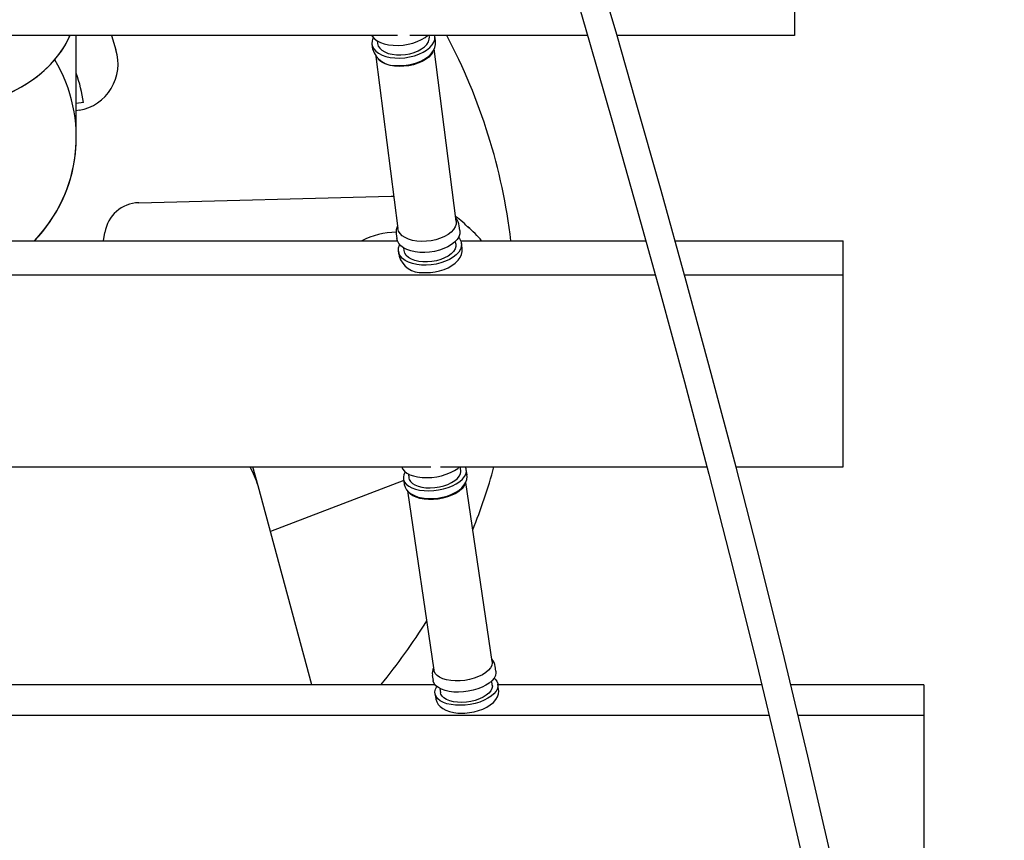
# Model space of a CAD drawing. Units: millimetres. Extents: x 1.64 to 2.38, y 1.08 to 2.36.
# Drawn here: x 2.18 to 2.35, y 1.75 to 1.89 of the extents above; entities that cross this region are included whole.
import ezdxf

# ---------------------------------------------------------------- set-up
doc = ezdxf.new("R2010")
doc.units = ezdxf.units.MM
doc.header["$LTSCALE"] = 20
doc.linetypes.add('SLD-Сплошная', pattern=[0])

msp = doc.modelspace()

# ---------------------------------------------------------------- linework, layer by layer
at = {"color": 7, "linetype": 'SLD-Сплошная', "lineweight": 25}
for p, q in [((2.31609660464462, 1.91616798660345), (2.31609660464462, 1.884935222569743)), ((2.248614392651629, 1.884935222569744), (2.08857881663761, 1.884935222569743)), ((2.19399660464462, 1.867637761735406), (2.19399660464462, 1.884935222569741)), ((2.199962192743779, 1.88493522256974), (2.200733514373363, 1.882475557819705)), ((2.280907051858726, 1.884935222569743), (2.25071452095681, 1.884935222569744)), ((2.254015563415335, 1.884686326537432), (2.253983644733836, 1.884935222569743)), ((2.255063841462746, 1.883980638401241), (2.254957846730175, 1.884807165912528)), ((2.31609660464462, 1.884935222569743), (2.285901257419093, 1.884935222569743)), ((2.244245573256201, 1.883433413016704), (2.244351567988772, 1.882606885505417)), ((2.245127376905271, 1.884025861748411), (2.245187856571041, 1.883554252391799)), ((2.258588895698491, 1.85334824074676), (2.25483382389116, 1.882629602945761)), ((2.244917464559757, 1.881338798041027), (2.24867012396333, 1.852076247324701)), ((2.195204459853576, 1.873515923139963), (2.19399660464462, 1.873351890912292)), ((2.19448922844181, 1.872203329912183), (2.19399660464462, 1.8721164670454)), ((2.204625225347622, 1.856489055748746), (2.24754556949096, 1.85758639178519)), ((2.24754556949096, 1.85758639178519), (2.24796276058222, 1.857592137414507)), ((2.198630874128221, 1.850001761437243), (2.198849518231506, 1.851410946883141)), ((2.259197636033039, 1.851746065461068), (2.259091641300468, 1.852572592972355)), ((2.088616227938868, 1.850001761437247), (2.24857698135037, 1.850001761437247)), ((2.248379367826494, 1.851198840076531), (2.248485362559066, 1.850372312565245)), ((2.258530939022885, 1.84947625455663), (2.258470459357115, 1.849947863913241)), ((2.259368542453346, 1.850001761437247), (2.290800456032051, 1.850001761437247)), ((2.295780574994821, 1.850001761437247), (2.32434660464462, 1.850001761437246)), ((2.32434660464462, 1.844239178596436), (2.32434660464462, 1.850001761437246)), ((2.248760948863751, 1.848223341035901), (2.248866943596323, 1.847396813524614)), ((2.249642752512822, 1.848815789767606), (2.249703232178592, 1.848344180410997)), ((2.259579217070297, 1.848770566420438), (2.259473222337726, 1.849597093931725)), ((2.044893307260229, 1.844239178596436), (2.292400906270082, 1.844239178596436)), ((2.297383122014109, 1.844239178596436), (2.32434660464462, 1.844239178596436)), ((2.32434660464462, 1.811548473127683), (2.32434660464462, 1.844239178596436)), ((2.082935080873808, 1.811548473127683), (2.25425812841543, 1.811548473127683)), ((2.224885301382023, 1.808354464408231), (2.224018674530602, 1.81154847312768)), ((2.255883694252036, 1.811548473127683), (2.301184799083345, 1.811548473127683)), ((2.259356514762677, 1.810945533833638), (2.259267896529105, 1.811548473127683)), ((2.306149065015915, 1.811548473127683), (2.32434660464462, 1.811548473127683)), ((2.24961121258694, 1.809513198152464), (2.249737102079423, 1.808656673274167)), ((2.250446444135244, 1.810363498952111), (2.250551114827239, 1.809651342202932)), ((2.26042230649546, 1.81022715300581), (2.260296417002977, 1.811083677884107)), ((2.234061686910319, 1.774534308314096), (2.224885301382022, 1.808354464408231)), ((2.249651858718171, 1.80923665066689), (2.226993181826044, 1.800585736141011)), ((2.264684469405631, 1.778477566592845), (2.260208855060154, 1.80892867857169)), ((2.250312889062865, 1.80748989500811), (2.254790761613004, 1.777023418693175)), ((2.2653319967023, 1.776822682752237), (2.265206107209818, 1.777679207630534)), ((2.25452090279378, 1.776108727898891), (2.254646792286263, 1.775252203020594)), ((2.254970996277904, 1.774534308314098), (2.082222213011335, 1.774534308314098)), ((2.264719407142457, 1.774457574018198), (2.264614736450461, 1.775169730767377)), ((2.26578519887524, 1.77373919319037), (2.265659309382757, 1.774595718068667)), ((2.310495394947713, 1.774534308314098), (2.265668335206795, 1.774534308314098)), ((2.33809660464462, 1.774534308314098), (2.315432619818509, 1.774534308314098)), ((2.33809660464462, 1.774534308314098), (2.33809660464462, 1.769277924399126)), ((2.25497410496672, 1.773025238337024), (2.255099994459203, 1.772168713458727)), ((2.255809336515024, 1.773875539136669), (2.255914007207019, 1.773163382387493)), ((2.311760225653524, 1.769277924399126), (2.025519937816797, 1.769277924399126)), ((2.33809660464462, 1.769277924399126), (2.31669618174261, 1.769277924399126)), ((2.33809660464462, 1.769277924399126), (2.33809660464462, 1.73524960016453))]:
    msp.add_line(p, q, dxfattribs=at)
at = {"color": 7, "linetype": 'SLD-Сплошная', "lineweight": 25, "flags": 128}
for points in [[(2.189888336116854, 1.395993609607291), (2.195023771916943, 1.39691234255068), (2.202187302630367, 1.398474843426998), (2.209299345466225, 1.400313376294646), (2.216363586949465, 1.402434152294639), (2.223506493293059, 1.404889974235233), (2.230748016703461, 1.407714554785334), (2.238065179547534, 1.410929136931466), (2.240299849903448, 1.411986262991366), (2.242263611639532, 1.412945274730903), (2.243949466755376, 1.413791365204873), (2.245362757356864, 1.414517130489736), (2.246508015094708, 1.415116410340974), (2.247388948473823, 1.415584244472982), (2.248238438048917, 1.416041085700578), (2.249491778492835, 1.416725436935476), (2.251075700224091, 1.417608106693719), (2.252979527664367, 1.418695777443774), (2.255014366821776, 1.419891152408672), (2.257076335744536, 1.421137811590258), (2.261769542240043, 1.424112176854039), (2.266574298404499, 1.427362980843063), (2.271456078663272, 1.430891690533968), (2.276168045104368, 1.434527326695409), (2.281931272030899, 1.439303356180109), (2.287308415656369, 1.44411373106591), (2.292329112320067, 1.448943485854288), (2.297133028515271, 1.453901050031274), (2.301753497985934, 1.459012401333589), (2.306187970596146, 1.464270163948463), (2.310433430637434, 1.469666322670396), (2.3160529551662, 1.47743654793327), (2.321288418218787, 1.485439227745706), (2.326133453098623, 1.493653489486899), (2.330581660699062, 1.502058435122759), (2.334626626747494, 1.510633186910669), (2.338262773551064, 1.519359395368288), (2.341483130824266, 1.528216734181077), (2.344280721184312, 1.537185404763926), (2.346648652544602, 1.546247175601482), (2.348578852369298, 1.555380831428503), (2.350063410598799, 1.564566858871261), (2.351093844170823, 1.573784433355158), (2.35166134634273, 1.583011063092312), (2.351757218474386, 1.592222280796617), (2.351391626383808, 1.601386001309328), (2.350851023929783, 1.608163214611855), (2.350091913890596, 1.615035952827908), (2.349128470128895, 1.622002916802616), (2.348478315834579, 1.626112078456305), (2.347821557797045, 1.629950779761458), (2.347180576512212, 1.633473435164291), (2.346567652191499, 1.636682457403165), (2.346104191202975, 1.639025308512534), (2.345669097930586, 1.641169798065358), (2.345222146325779, 1.643325063504732), (2.344704790463311, 1.64576805921003), (2.34411437519589, 1.648498724950355), (2.34346164227264, 1.651459100380279), (2.342735793314245, 1.654693790993111), (2.341942325909879, 1.658177878656472), (2.341139237912392, 1.661666172829061), (2.339317450474125, 1.669522659817096), (2.337582102100688, 1.677059977191632), (2.335929537896987, 1.68433351176036), (2.334331139135958, 1.69144300692105), (2.332780503387736, 1.698394044256862), (2.331267424269732, 1.705211749036952), (2.329764668381621, 1.712000478047472), (2.326014952665682, 1.728903292782468), (2.322228227134769, 1.745704412885438), (2.318348825301231, 1.762402971258305), (2.314366768533455, 1.77896822124203), (2.310296169561687, 1.795360505802798), (2.306150859373647, 1.811541676862308), (2.301945306303898, 1.827470526604739), (2.297692608530384, 1.843126299119772), (2.29339817481254, 1.858568610487614), (2.289065467152476, 1.873875193063485), (2.287467786265594, 1.879469392722869), (2.285865492821188, 1.885060010062245), (2.28427058702357, 1.890609767186068), (2.282737594981255, 1.895934035085356), (2.281273856863543, 1.901012196031153), (2.279877842641663, 1.905853425117733), (2.27920074412273, 1.908201704473309), (2.278411294771225, 1.910940350023122), (2.277509137031978, 1.914071551792262), (2.276493877787328, 1.917598198693753), (2.275365094305034, 1.921524032654371), (2.27412234088189, 1.925853821016794), (2.272845800454128, 1.930311542352716), (2.271467140210511, 1.935139856270909), (2.269985967989694, 1.940346239597295), (2.26954188989645, 1.941914298262886)], [(2.26485795604343, 1.940836497765681), (2.265037098964796, 1.940203435600754), (2.266355202116889, 1.935564868926074), (2.267572954363895, 1.931294078122069), (2.26869072758168, 1.927384738785307), (2.269708885892678, 1.923831608664185), (2.270627779990848, 1.920630383237127), (2.27138318279864, 1.918002064610316), (2.272055694312134, 1.915664312402341), (2.27266379900053, 1.913551930971981), (2.273270362570739, 1.911446071262302), (2.273880636836715, 1.909328276248185), (2.274494602319434, 1.9071983958933), (2.276717162997725, 1.899490539500271), (2.278977868961618, 1.891645123306073), (2.28123591629307, 1.883791397526786), (2.285246000885713, 1.86976148510081), (2.289226068435254, 1.855670503104124), (2.293173662996173, 1.841456789901004), (2.297364047056344, 1.826022756516341), (2.301508679533598, 1.810321505926495), (2.305594896318266, 1.794373700076386), (2.309608473035396, 1.778220178725305), (2.313535531904573, 1.761900106024469), (2.318864757748434, 1.738844109368161), (2.32405567617564, 1.715583653182454), (2.325411307162355, 1.709457680732361), (2.326770690641138, 1.703318204281874), (2.328136639640501, 1.697165275025101), (2.329512082587098, 1.690998377547413), (2.330914634008687, 1.684751790879653), (2.332387443804098, 1.678250085681281), (2.33324587408527, 1.674492485777001), (2.334129836438501, 1.670650444222827), (2.335039018699772, 1.666724840618939), (2.335942057470742, 1.662832933831435), (2.336765762158858, 1.659270597869657), (2.337503980315046, 1.656053542059225), (2.338023394599295, 1.653768828981614), (2.338489629670319, 1.651698497405842), (2.338911938797518, 1.649803883936117), (2.339362148100701, 1.647760156532792), (2.339853994855266, 1.645494239695629), (2.340384243403559, 1.643005539663213), (2.341065395185321, 1.639724085939022), (2.341786859356901, 1.636119576722255), (2.342512753263032, 1.632321421174502), (2.343189085245319, 1.628580611431452), (2.343812587152905, 1.624903632741235), (2.344877603849435, 1.617867696521901), (2.345724842996313, 1.6110803943436), (2.346530244004382, 1.602155596600951), (2.346938927927158, 1.593185448498765), (2.346897476208746, 1.584176744358425), (2.34639037274043, 1.575139496762405), (2.345424760079823, 1.56609681289994), (2.344008659289772, 1.557074510413546), (2.342150781412914, 1.548098565027949), (2.339859370090839, 1.539190691992703), (2.337141598936568, 1.530369599129345), (2.334004905298938, 1.521656320216834), (2.330455996163891, 1.513070502467311), (2.326500568079964, 1.504630543886101), (2.322145516471138, 1.49635796479287), (2.317396542111492, 1.488272066297861), (2.312259758533961, 1.480393465420148), (2.307687652055416, 1.474001854183311), (2.302855013913288, 1.467781954630715), (2.297765682418324, 1.461746010769874), (2.292413883716294, 1.455896147128733), (2.286760636417563, 1.450205577463598), (2.280798301842903, 1.444688410340876), (2.275533905301247, 1.440190196301671), (2.269899755086789, 1.43572968238546), (2.263848228390245, 1.431313238600209), (2.257359320718157, 1.426975312083613), (2.254812557214816, 1.425378567584993), (2.252530404201121, 1.423996270851394), (2.250525291804867, 1.422818728746017), (2.24880566952658, 1.4218358104068), (2.247378680159064, 1.421038734362141), (2.246120741698728, 1.420349856632106), (2.244659157249759, 1.419565448473391), (2.242966405446111, 1.418678160081931), (2.239651784438197, 1.417005286940145), (2.235924673107111, 1.415223685518584), (2.231773323547282, 1.413359338255205), (2.227180636443614, 1.4114392948637), (2.22230786715193, 1.409560221889538), (2.217492522685161, 1.407857742526052), (2.211912225256965, 1.406070311203671), (2.206446453309707, 1.404506184313883), (2.201107027754809, 1.403150761704169), (2.19584812554826, 1.401977482416612), (2.188947236885638, 1.400673881962341), (2.181775204260168, 1.39959398982543), (2.174325497718326, 1.398759482079673), (2.16929703318524, 1.398390720254482)], [(2.144258185853657, 1.884935222569741), (2.144383713491923, 1.884646785663833), (2.145000595961273, 1.88342551142625), (2.145740497094099, 1.882238896109182), (2.146599559388495, 1.881093126175446), (2.147573304091435, 1.879994175138944), (2.148656654548916, 1.878947772421528), (2.149843962673283, 1.877959373482442), (2.151129038389743, 1.877034131376092), (2.152505181908545, 1.8761768698864), (2.153965218654586, 1.875392058377831), (2.155501536672324, 1.874683788494193), (2.157106126310981, 1.874055752826706), (2.158770621983166, 1.873511225662537), (2.160486345779166, 1.873053045914185), (2.162244352709549, 1.872683602318703), (2.1640354773402, 1.872404820983934), (2.165850381576652, 1.87221815534667), (2.16767960334858, 1.872124578595111), (2.16951360594066, 1.872124578595111), (2.171342827712588, 1.87221815534667), (2.173157731949039, 1.872404820983934), (2.174948856579691, 1.872683602318703), (2.176706863510074, 1.873053045914185), (2.178422587306073, 1.873511225662537), (2.180087082978259, 1.874055752826706), (2.181691672616916, 1.874683788494193), (2.183227990634653, 1.875392058377831), (2.184688027380695, 1.876176869886401), (2.186064170899497, 1.877034131376093), (2.187349246615957, 1.877959373482442), (2.188536554740324, 1.878947772421528), (2.189619905197805, 1.879994175138945), (2.190593649900745, 1.881093126175446), (2.191452712195141, 1.882238896109182), (2.192192613327967, 1.883425511426251), (2.192809495797317, 1.884646785663833), (2.192935023435583, 1.884935222569741)], [(2.16859660464462, 1.872112870054376), (2.170429411641956, 1.872159688951611), (2.172252663232262, 1.872299901551262), (2.17405685382598, 1.87253277684976), (2.175832577208757, 1.872857100743127), (2.1775705755811, 1.873271182356757), (2.179261787824251, 1.873772862860851), (2.180897396740665, 1.874359526725556), (2.1824688750228, 1.87502811535713), (2.183968029710541, 1.875775143044027), (2.185387044905511, 1.876596715129788), (2.186718522519537, 1.877488548317976), (2.187955520844862, 1.878445993003298), (2.189091590744991, 1.879464057512496), (2.190120809277508, 1.88053743412862), (2.191037810573549, 1.881660526763005), (2.19183781381296, 1.882827480130688), (2.192516648149281, 1.88403221027715), (2.192935023435583, 1.884935222569741)], [(2.244191924747148, 1.884935222569743), (2.244292652402771, 1.88477779907435), (2.244647140915181, 1.884381832911344), (2.245116841512123, 1.884032341491748), (2.245690188606055, 1.883737930454206), (2.246353064488693, 1.883505849175557), (2.247089146955848, 1.883341812267116), (2.247880311214261, 1.883249858861975), (2.248707076174167, 1.883232253158144), (2.249549084138376, 1.883289428666482), (2.250385602076347, 1.883419977536219), (2.251196032140201, 1.883620685220916), (2.251960418852104, 1.883886609631263), (2.252659940474355, 1.884211202825727), (2.253277372463034, 1.884586472242597), (2.253722616988563, 1.884935222569743)], [(2.244472871134331, 1.884554718428165), (2.244430441571287, 1.884470465204164), (2.244267933565833, 1.883993815402468), (2.244236760837809, 1.883520279811926), (2.244337690963235, 1.883061518450351), (2.244568238707457, 1.882628827545007), (2.244922727219867, 1.882232861382002), (2.245392427816809, 1.881883369962405), (2.245965774910741, 1.881588958924863), (2.246628650793379, 1.881356877646215), (2.247364733260534, 1.881192840737773), (2.248155897518947, 1.881100887332632), (2.248982662478853, 1.881083281628801), (2.249824670443062, 1.881140457137139), (2.250661188381033, 1.881271006006877), (2.251471618444886, 1.881471713691573), (2.25223600515679, 1.881737638101921), (2.25293552677904, 1.882062231296385), (2.25355295876772, 1.882437500713254), (2.254073097898127, 1.882854205974037), (2.25448313661863, 1.883302086412249), (2.254772978415088, 1.88377011372507), (2.254935486420542, 1.884246763526766), (2.254966659148566, 1.884720299117308), (2.254936279128768, 1.884935222569744)], [(2.245187856571041, 1.883554252391799), (2.245189700000981, 1.883540438979021), (2.245315407313888, 1.883126093555374), (2.245571351764732, 1.882741956271341), (2.245949756610888, 1.882399698943915), (2.246439124212587, 1.8821097208888), (2.247024585382885, 1.881880832942465), (2.247688351180379, 1.881719989749335), (2.248410253417193, 1.881632078448444), (2.249168357459163, 1.881619770180184), (2.249939628698593, 1.881683438925057), (2.250700632449154, 1.88182115014047), (2.251428245996971, 1.882028719540826), (2.252100361172586, 1.882299840234931), (2.252696556096493, 1.882626274357688), (2.253198715687619, 1.882998103373461), (2.253591582080892, 1.88340402944576), (2.253863218229753, 1.883831718716287), (2.254005370607274, 1.884268176062978), (2.254015563415334, 1.884686326537432)], [(2.248462074384495, 1.87983579321338), (2.248880202439211, 1.87981821551924), (2.249673395303515, 1.879841438800323), (2.250466679262505, 1.879936523928355), (2.251244464164172, 1.880101492983377), (2.251991182163531, 1.880333895712895), (2.252692565652308, 1.880631403497813), (2.253334928130373, 1.880992255904884), (2.25390426946188, 1.881415562311003), (2.254384230402971, 1.881900303773699), (2.254718164334758, 1.882376987642187), (2.254944197232583, 1.882870672477907), (2.255062860772287, 1.883372588906374), (2.255070517575161, 1.883922919903113), (2.255060256791615, 1.883969711909196)], [(2.254583887547065, 1.882106251120022), (2.254316260707453, 1.881687255686781), (2.25390779232124, 1.881252789514583), (2.253387647754229, 1.880851450234185), (2.252770015194296, 1.880494185334942), (2.252071742047624, 1.880190740071986), (2.251311875385395, 1.879949391641067), (2.250511142389328, 1.879776723398233), (2.249691384968202, 1.879677445283035), (2.248874963967516, 1.879654265343657), (2.248084149223919, 1.87970781586842), (2.247340512102117, 1.879836636138605), (2.246664337084272, 1.880037212273049), (2.246074068462218, 1.880304073077668), (2.245585807225247, 1.880629939285367), (2.245276414985195, 1.880928675679068)], [(2.25858889569849, 1.853348240746761), (2.258592962958549, 1.853313351459326), (2.258572761657475, 1.852852593533812), (2.258417721332669, 1.852388007239855), (2.258132071080031, 1.851932265280466), (2.257723602693817, 1.851497799108268), (2.257203458126807, 1.85109645982787), (2.256585825566873, 1.850739194928628), (2.255887552420201, 1.850435749665671), (2.255127685757972, 1.850194401234753), (2.254326952761905, 1.850021732991918), (2.253507195340779, 1.84992245487672), (2.252690774340094, 1.849899274937342), (2.251899959596497, 1.849952825462105), (2.251156322474694, 1.85008164573229), (2.25048014745685, 1.850282221866734), (2.249889878834796, 1.850549082671353), (2.249401617597825, 1.850874948879052), (2.24902868223968, 1.851250931709154), (2.248781245464762, 1.851666775330168), (2.248670123963329, 1.852076247324702)], [(2.259197636033038, 1.851746065461068), (2.25920644845143, 1.851659198665847), (2.259175275723406, 1.851185663075304), (2.259012767717951, 1.850709013273609), (2.258722925921493, 1.850240985960787), (2.258312887200991, 1.849793105522576), (2.257792748070583, 1.849376400261793), (2.257175316081903, 1.849001130844923), (2.256475794459653, 1.848676537650459), (2.25571140774775, 1.848410613240111), (2.254900977683896, 1.848209905555415), (2.254064459745925, 1.848079356685678), (2.253222451781716, 1.84802218117734), (2.25239568682181, 1.84803978688117)], [(2.25239568682181, 1.84803978688117), (2.251604522563397, 1.848131740286312), (2.250868440096242, 1.848295777194753), (2.250205564213604, 1.848527858473402), (2.249632217119673, 1.848822269510944), (2.24916251652273, 1.84917176093054), (2.24880802801032, 1.849567727093545), (2.248577480266098, 1.850000417998889), (2.248485362559063, 1.850372312565244)], [(2.258970338154907, 1.850624760049608), (2.259150556886468, 1.850401679403423), (2.25938110463069, 1.849968988498079), (2.259482034756117, 1.849510227136504), (2.259450862028093, 1.849036691545962), (2.259288354022638, 1.848560041744266), (2.25899851222618, 1.848092014431445), (2.258588473505678, 1.847644133993233), (2.25806833437527, 1.847227428732449), (2.25745090238659, 1.84685215931558), (2.25675138076434, 1.846527566121116), (2.255986994052437, 1.846261641710769), (2.255176563988583, 1.846060934026072), (2.254340046050612, 1.845930385156335), (2.253498038086403, 1.845873209647997), (2.252671273126498, 1.845890815351827)], [(2.252671273126498, 1.845890815351827), (2.251880108868084, 1.845982768756969), (2.251144026400929, 1.84614680566541), (2.250481150518291, 1.846378886944059), (2.249907803424359, 1.846673297981601), (2.249438102827417, 1.847022789401197), (2.249083614315007, 1.847418755564203), (2.248853066570786, 1.847851446469547), (2.248752136445359, 1.848310207831121), (2.248783309173383, 1.848783743421664), (2.248945817178837, 1.849260393223359), (2.248988246741881, 1.84934464644736)], [(2.252925629024744, 1.84642200646764), (2.252203726787929, 1.846509917768531), (2.251539960990435, 1.84667076096166), (2.250954499820138, 1.846899648907996), (2.250465132218438, 1.847189626963111), (2.250086727372282, 1.847531884290536), (2.249830782921438, 1.847916021574569), (2.249705075608531, 1.848330366998217), (2.249703232178591, 1.848344180410997)], [(2.258530939022884, 1.84947625455663), (2.258520746214824, 1.849058104082174), (2.258378593837303, 1.848621646735482), (2.258106957688442, 1.848193957464955), (2.257714091295169, 1.847788031392656), (2.257211931704043, 1.847416202376883), (2.256615736780136, 1.847089768254126), (2.255943621604521, 1.846818647560021), (2.255216008056704, 1.846611078159666), (2.254455004306143, 1.846473366944253), (2.253683733066714, 1.84640969819938), (2.252925629024744, 1.84642200646764)], [(2.252977449992043, 1.844625721232576), (2.25339557804676, 1.844608143538436), (2.254188770911064, 1.844631366819518), (2.254982054870053, 1.844726451947551), (2.255759839771721, 1.844891421002573), (2.25650655777108, 1.845123823732091), (2.257207941259857, 1.845421331517009), (2.257850303737922, 1.84578218392408), (2.258419645069429, 1.846205490330199), (2.25889960601052, 1.846690231792895), (2.259233539942306, 1.847166915661383), (2.259459572840132, 1.847660600497103), (2.259578236379836, 1.848162516925569), (2.25958589318271, 1.848712847922309), (2.259575632399164, 1.848759639928392)], [(2.249326419959306, 1.811548473127683), (2.249474469399472, 1.811214438977365), (2.249767513424645, 1.810845846322879), (2.250180201877421, 1.810518609920573), (2.250702372998458, 1.810240787416704), (2.251321169201771, 1.810019219723359), (2.252021353671166, 1.80985936257249), (2.252785685541228, 1.809765152177685), (2.253595344424643, 1.809738908311532), (2.2544303938326, 1.809781277185113), (2.255270272077302, 1.809891215536147), (2.256094298568971, 1.810066016317566), (2.256882183040593, 1.810301375354002), (2.25761452516164, 1.810591497324866), (2.258273292238586, 1.810929238464376), (2.258842263239674, 1.811306282464777), (2.259135640986946, 1.811548473127683)], [(2.249932766063246, 1.810697995197534), (2.249922983663619, 1.810683437132539), (2.249696954387154, 1.810246898840447), (2.249600366460448, 1.809811629613963), (2.249635598198815, 1.809388347226017), (2.249801782079928, 1.808987474293795), (2.250094826105101, 1.80861888163931), (2.250507514557877, 1.808291645237003), (2.251029685678914, 1.808013822733134), (2.251648481882226, 1.80779225503979), (2.252348666351621, 1.80763239788892), (2.253112998221683, 1.807538187494115), (2.253922657105099, 1.807511943627962), (2.254757706513055, 1.807554312501543), (2.255597584757758, 1.807664250852577), (2.256421611249427, 1.807839051633997), (2.257209495721049, 1.808074410670433), (2.257941837842095, 1.808364532641297), (2.258600604919041, 1.808702273780806), (2.25916957592013, 1.809079317781208), (2.259634740891007, 1.809486380567874), (2.259984645926298, 1.809913438904034), (2.260210675202762, 1.810349977196125), (2.260307263129468, 1.81078524642261), (2.260272031391101, 1.811208528810555), (2.260140412837202, 1.811548473127683)], [(2.250551114827239, 1.809651342202932), (2.250604981549413, 1.809435874535554), (2.250802875959291, 1.809079361833106), (2.251126894545214, 1.808759890143661), (2.25156719216641, 1.808487166452844), (2.252110390602462, 1.808269477331996), (2.25273998504376, 1.808113437154897), (2.253436845581796, 1.808023787123368), (2.254179798461751, 1.808003251208252), (2.254946269436319, 1.808052453382939), (2.255712969672792, 1.808169898664247), (2.256456603372452, 1.808352018536736), (2.257154575601633, 1.808593279380235), (2.257785678827342, 1.8088863506061), (2.258330737297419, 1.809222327393433), (2.258773189686064, 1.809591001257564), (2.259099592301339, 1.80998117022969), (2.259300027564949, 1.810380979223026), (2.259368405352831, 1.810778280243625), (2.259356514762677, 1.810945533833638)], [(2.25350347485223, 1.806195735583029), (2.25391032213006, 1.806174553463523), (2.254693409056325, 1.806186512650701), (2.255482965761251, 1.806264711592708), (2.25626366126004, 1.80640690226716), (2.257020439776185, 1.806610599717084), (2.257738710771042, 1.806873254380167), (2.258405298006656, 1.807193054861444), (2.259007668105904, 1.80756969905248), (2.259532436163097, 1.808005088599339), (2.259960903405425, 1.808500745296344), (2.260230245321608, 1.80896559546444), (2.260390699959921, 1.809439273486402), (2.260444695099201, 1.809916041565189), (2.260410036264876, 1.810204217805094)], [(2.249743144362516, 1.808695212259361), (2.249750338470076, 1.808577224677324), (2.249898992080274, 1.808100292429791), (2.250148144116403, 1.807672851749848), (2.250490118936243, 1.807293073188274), (2.25092752447173, 1.806958175939293), (2.251464744210142, 1.806671567605176), (2.252095049498452, 1.806443156344142), (2.252796372126884, 1.806282520073618), (2.25350347485223, 1.806195735583029)], [(2.260016185526793, 1.808497518352786), (2.259863770753388, 1.80822890760035), (2.259519694430154, 1.807813100731842), (2.259057940687203, 1.807418359853945), (2.25849110496294, 1.807055452468796), (2.257834649058293, 1.806734277743832), (2.257106479379088, 1.80646359648831), (2.256326458495976, 1.806250792181267), (2.255515863345287, 1.806101669569462), (2.254696804849668, 1.806020296329008), (2.253891624789752, 1.806008892109783), (2.253122286378626, 1.806067767989158), (2.252409775162631, 1.806195317986621), (2.25177352659036, 1.80638806287074), (2.251230895864289, 1.806640745063525), (2.250796684536093, 1.806946472053449), (2.250539859987747, 1.807217920181807)], [(2.264684469405629, 1.778477566592846), (2.264696836794826, 1.778243189939095), (2.264612805881137, 1.777819542713339), (2.264395792482778, 1.777394011981666), (2.264051716159544, 1.776978205113158), (2.263589962416593, 1.776583464235261), (2.263023126692331, 1.776220556850111), (2.262366670787684, 1.775899382125147), (2.261638501108478, 1.775628700869625), (2.260858480225367, 1.775415896562583), (2.260047885074678, 1.775266773950777), (2.259228826579058, 1.775185400710324), (2.258423646519142, 1.775173996491099), (2.257654308108016, 1.775232872370474), (2.256941796892021, 1.775360422367937), (2.256305548319751, 1.775553167252056), (2.25576291759368, 1.775805849444841), (2.255328706265484, 1.776111576434765), (2.25501475848829, 1.776462008786514), (2.254829637939061, 1.776847587619042), (2.254790761613003, 1.777023418693176)], [(2.265331996702299, 1.776822682752237), (2.26534284282879, 1.776524251290738), (2.265246254902084, 1.776088982064254), (2.265020225625619, 1.775652443772162), (2.26467032059033, 1.775225385436002), (2.264205155619452, 1.774818322649336), (2.263636184618363, 1.774441278648935), (2.262977417541418, 1.774103537509425), (2.262245075420371, 1.773813415538561), (2.261457190948749, 1.773578056502125), (2.26063316445708, 1.773403255720705), (2.259793286212378, 1.773293317369672), (2.258958236804421, 1.77325094849609), (2.258148577921006, 1.773277192362244)], [(2.258148577921006, 1.773277192362244), (2.257384246050944, 1.773371402757049), (2.256684061581549, 1.773531259907918), (2.256065265378236, 1.773752827601263), (2.255543094257199, 1.774030650105131), (2.255130405804423, 1.774357886507438), (2.25483736177925, 1.774726479161924), (2.254671177898137, 1.775127352094146), (2.254646792286262, 1.775252203020594)], [(2.265010443225993, 1.775637885707167), (2.265175695864595, 1.775490034581821), (2.265468739889767, 1.775121441927336), (2.26563492377088, 1.774720568995114), (2.265670155509247, 1.774297286607168), (2.265573567582541, 1.773862017380684), (2.265347538306076, 1.773425479088593), (2.264997633270786, 1.772998420752433), (2.264532468299909, 1.772591357965766), (2.26396349729882, 1.772214313965365), (2.263304730221875, 1.771876572825855), (2.262572388100828, 1.771586450854991), (2.261784503629205, 1.771351091818555), (2.260960477137537, 1.771176291037136), (2.260120598892834, 1.771066352686102), (2.259285549484878, 1.771023983812521), (2.258475890601462, 1.771050227678674)], [(2.264719407142456, 1.774457574018198), (2.26473129773261, 1.774290320428183), (2.264662919944727, 1.773893019407585), (2.264462484681118, 1.773493210414248), (2.264136082065843, 1.773103041442122), (2.263693629677197, 1.772734367577992), (2.26314857120712, 1.772398390790658), (2.262517467981412, 1.772105319564794), (2.261819495752231, 1.771864058721294), (2.261075862052571, 1.771681938848806), (2.260309161816098, 1.771564493567497), (2.25954269084153, 1.771515291392811), (2.258799737961575, 1.771535827307926)], [(2.258475890601462, 1.771050227678674), (2.2577115587314, 1.771144438073479), (2.257011374262005, 1.771304295224349), (2.256392578058693, 1.771525862917693), (2.255870406937656, 1.771803685421562), (2.255457718484879, 1.772130921823869), (2.255164674459706, 1.772499514478354), (2.254998490578594, 1.772900387410576), (2.254963258840228, 1.773323669798521), (2.255059846766933, 1.773758939025006), (2.255285876043398, 1.774195477317097), (2.255295658443024, 1.774210035382092)], [(2.258799737961575, 1.771535827307926), (2.258102877423539, 1.771625477339455), (2.25747328298224, 1.771781517516554), (2.256930084546189, 1.771999206637403), (2.256489786924993, 1.77227193032822), (2.256165768339069, 1.772591402017664), (2.255967873929192, 1.772947914720113), (2.255914007207018, 1.773163382387492)], [(2.258866367232008, 1.769707775767588), (2.259273214509838, 1.769686593648082), (2.260056301436102, 1.76969855283526), (2.260845858141028, 1.769776751777267), (2.261626553639818, 1.769918942451719), (2.262383332155963, 1.770122639901643), (2.26310160315082, 1.770385294564726), (2.263768190386433, 1.770705095046003), (2.264370560485682, 1.771081739237039), (2.264895328542875, 1.771517128783898), (2.265323795785203, 1.772012785480903), (2.265593137701386, 1.772477635648999), (2.265753592339698, 1.77295131367096), (2.265807587478978, 1.773428081749748), (2.265772928644653, 1.773716257989653)], [(2.255106036742293, 1.77220725244392), (2.255113230849854, 1.772089264861883), (2.255261884460052, 1.77161233261435), (2.25551103649618, 1.771184891934406), (2.255853011316021, 1.770805113372833), (2.256290416851508, 1.770470216123852), (2.25682763658992, 1.770183607789735), (2.25745794187823, 1.769955196528701), (2.258159264506662, 1.769794560258177), (2.258866367232008, 1.769707775767588)]]:
    msp.add_lwpolyline(points, dxfattribs=at)
at = {"color": 7, "linetype": 'SLD-Сплошная', "lineweight": 25}
for centre, radius, start, end in [((2.16859660464462, 1.838116545259415), 0.1000000000000001, 6.825862213850536, 27.91666028902456), ((2.193100043020475, 1.880081791936281), 0.008000000000000002, 279.9999999999995, 17.41080470894542), ((2.248127267384192, 1.883753298969959), 0.00393178675417234, 196.7098930280153, 274.8848751306366), ((2.16859660464462, 1.867637761735405), 0.02539999999999991, 316.0260917570034, 31.15938632074822), ((2.170578481050244, 1.870196995965817), 0.02484862389770187, 7.675697192969016, 19.53602749990514), ((2.16859660464462, 1.867637761735405), 0.02539999999999991, 316.0260917570034, 359.9999999999973), ((2.204778576061498, 1.850491015772341), 0.006000000000000158, 91.46455092711221, 171.1805178859744), ((2.247997820559789, 1.839897396920668), 0.01769477522734694, 43.73877072313903, 53.64818929037804), ((2.256819377117875, 1.852340770071445), 0.002271876213592117, 5.686510855441722, 41.31572166623044), ((2.24859660464462, 1.838116545259414), 0.01335000000000042, 90.95436652383368, 117.0917529892198), ((2.24859660464462, 1.838116545259414), 0.0133500000000003, 90.96125028038003, 117.0917529892198), ((2.250407364727451, 1.851557422780346), 0.002053702055586896, 151.1020800362124, 189.9637067802823), ((2.24859660464462, 1.838116545259414), 0.01860000000000036, 39.71655622923011, 49.95599720592298), ((2.252642642991741, 1.848543226989155), 0.003931786754172765, 196.7098930280135, 274.884875130624), ((2.212432383882391, 1.804963016086633), 0.01290647418820057, 15.23455271168344, 30.68011492726332), ((2.212430469402863, 1.804962205120274), 0.01290853449101839, 15.23579284527148, 30.67887479367486), ((2.16859660464462, 1.838116545259415), 0.09999999999999987, 338.1233409441408, 344.5925947155518), ((2.16859660464462, 1.838116545259415), 0.1, 320.5189952085224, 328.1742020066137), ((2.263351419755625, 1.777504205630674), 0.00185363445589817, 4.116082955684483, 46.37447332067187), ((2.256385365660317, 1.776493535052899), 0.001886962279642584, 151.0399231170767, 190.9502976099179)]:
    msp.add_arc(centre, radius, start, end, dxfattribs=at)

doc.saveas('drawing.dxf')
